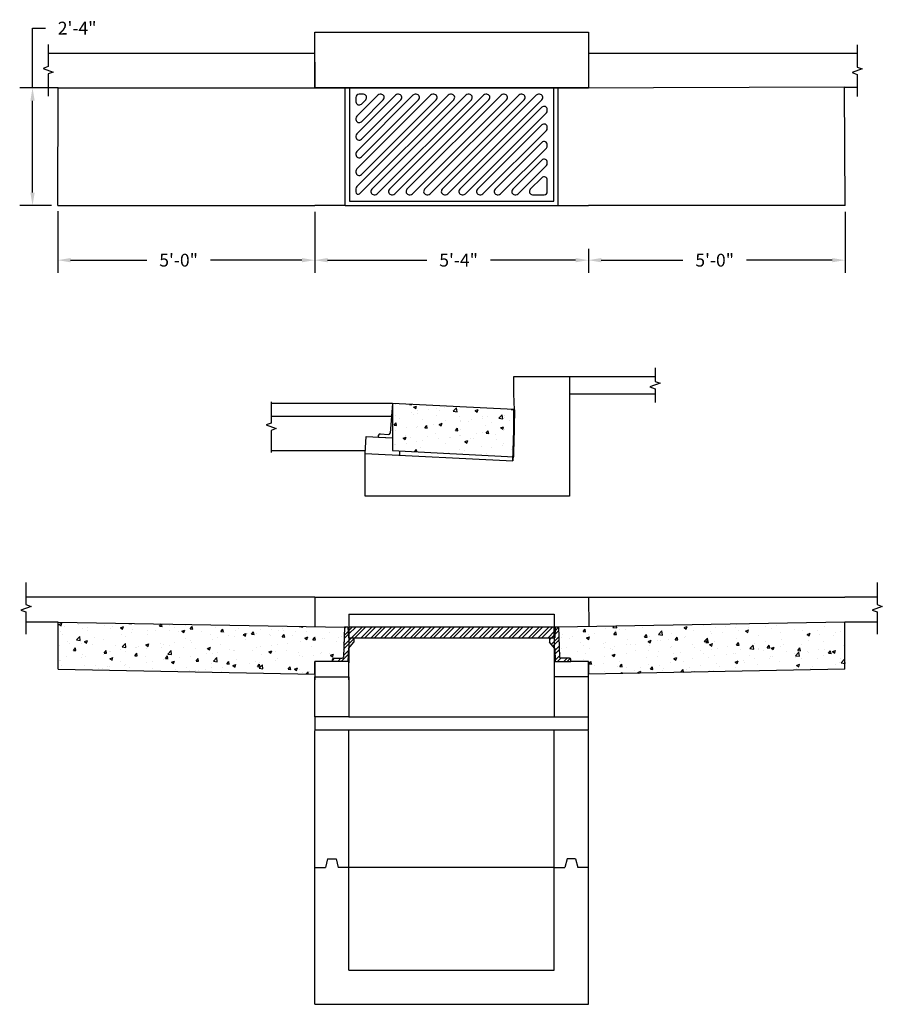
# Model space of a CAD drawing. Units: inches. Extents: x -88 to 650, y 286 to 817.
# Drawn here: x -88 to 114, y 286 to 517 of the extents above; entities that cross this region are included whole.
import ezdxf

# ---------------------------------------------------------------- set-up
doc = ezdxf.new("R2010")
doc.units = ezdxf.units.IN
doc.header["$MEASUREMENT"] = 0
for name, color, linetype in [('Detail', 80, 'Continuous'), ('Proposed', 2, 'Continuous'), ('Proposed @ 30', 2, 'Continuous')]:
    doc.layers.add(name, color=color, linetype=linetype)
doc.styles.add('SL140Anno', font='simplex.shx', dxfattribs={"oblique": 15, "height": 0.14})
doc.styles.add('Style-ENGINEERING', font='ENGINEERING.shx')
doc.dimstyles.new('CrSecAno', dxfattribs={"dimscale": 8, "dimtxt": 0.14, "dimasz": 0.1, "dimexe": 0.1, "dimexo": 0.05, "dimgap": 0.05, "dimtad": 1, "dimtih": 1, "dimtoh": 1, "dimdec": 0, "dimlfac": 12, "dimzin": 3, "dimdsep": 46, "dimlunit": 3, "dimtxsty": 'SL140Anno', "dimcen": 0.05, "dimadec": 0, "dimazin": 0, "dimtfac": 1, "dimtdec": 0, "dimtofl": 0, "dimtmove": 0, "dimatfit": 3, "dimfxl": 1, "dimtolj": 1, "dimtzin": 0, "dimarcsym": 0})

# ---------------------------------------------------------------- blocks, each defined once
blk = doc.blocks.new('*D22')
at = {"layer": 'Defpoints', "color": 0, "transparency": 16777216}
for p in [(-84.7, 500.74), (-78.68, 500.74), (-78.8, 473.24)]:
    blk.add_point(p, dxfattribs=at)
at = {"layer": 'Proposed', "color": 0, "lineweight": -2, "transparency": 16777216}
for p, q in [((-84.7, 500.74), (-84.7, 514.71)), ((-84.7, 514.71), (-81.7, 514.71)), ((-80.18, 500.74), (-87.7, 500.74)), ((-84.7, 476.24), (-84.7, 497.74)), ((-80.3, 473.24), (-87.7, 473.24))]:
    blk.add_line(p, q, dxfattribs=at)
at = {"layer": 'Proposed', "color": 0, "transparency": 16777216}
for points in [[(-85.2, 497.74), (-84.2, 497.74), (-84.7, 500.74)], [(-85.2, 476.24), (-84.2, 476.24), (-84.7, 473.24)]]:
    blk.add_solid(points, dxfattribs=at)
at = {"layer": 'Proposed', "color": 0, "transparency": 16777216, "insert": (-74.27, 514.71), "char_height": 3, "attachment_point": 5, "style": 'Style-ENGINEERING'}
blk.add_mtext('\\A1;2\'-4"', dxfattribs=at)
blk = doc.blocks.new('*D21')
at = {"layer": 'Defpoints', "color": 0, "transparency": 16777216}
for p in [(-78.8, 473.4), (-18.74, 473.24), (-78.8, 460.45)]:
    blk.add_point(p, dxfattribs=at)
at = {"layer": 'Proposed', "color": 0, "lineweight": -2, "transparency": 16777216}
for p, q in [((-78.8, 471.9), (-78.8, 457.45)), ((-18.74, 471.74), (-18.74, 457.45)), ((-75.8, 460.45), (-57.98, 460.45)), ((-21.74, 460.45), (-43.12, 460.45))]:
    blk.add_line(p, q, dxfattribs=at)
at = {"layer": 'Proposed', "color": 0, "transparency": 16777216}
for points in [[(-75.8, 460.95), (-75.8, 459.95), (-78.8, 460.45)], [(-21.74, 460.95), (-21.74, 459.95), (-18.74, 460.45)]]:
    blk.add_solid(points, dxfattribs=at)
at = {"layer": 'Proposed', "color": 0, "transparency": 16777216, "insert": (-50.55, 460.45), "char_height": 3, "attachment_point": 5, "style": 'Style-ENGINEERING'}
blk.add_mtext('\\A1;5\'-0"', dxfattribs=at)
blk = doc.blocks.new('*D20')
at = {"layer": 'Defpoints', "color": 0, "transparency": 16777216}
for p in [(105.26, 473.24), (45.26, 464.6), (45.26, 460.45)]:
    blk.add_point(p, dxfattribs=at)
at = {"layer": 'Proposed', "color": 0, "lineweight": -2, "transparency": 16777216}
for p, q in [((105.26, 471.74), (105.26, 457.45)), ((45.26, 463.1), (45.26, 457.45)), ((48.26, 460.45), (67.33, 460.45)), ((102.26, 460.45), (82.19, 460.45))]:
    blk.add_line(p, q, dxfattribs=at)
at = {"layer": 'Proposed', "color": 0, "transparency": 16777216}
for points in [[(48.26, 460.95), (48.26, 459.95), (45.26, 460.45)], [(102.26, 460.95), (102.26, 459.95), (105.26, 460.45)]]:
    blk.add_solid(points, dxfattribs=at)
at = {"layer": 'Proposed', "color": 0, "transparency": 16777216, "insert": (74.76, 460.45), "char_height": 3, "attachment_point": 5, "style": 'Style-ENGINEERING'}
blk.add_mtext('\\A1;5\'-0"', dxfattribs=at)
blk = doc.blocks.new('*D19')
at = {"layer": 'Defpoints', "color": 0, "transparency": 16777216}
for p in [(-18.74, 473.24), (45.26, 464.6), (-18.74, 460.45)]:
    blk.add_point(p, dxfattribs=at)
at = {"layer": 'Proposed', "color": 0, "lineweight": -2, "transparency": 16777216}
for p, q in [((-18.74, 471.74), (-18.74, 457.45)), ((45.26, 463.1), (45.26, 457.45)), ((-15.74, 460.45), (7.47, 460.45)), ((42.26, 460.45), (22.33, 460.45))]:
    blk.add_line(p, q, dxfattribs=at)
at = {"layer": 'Proposed', "color": 0, "transparency": 16777216}
for points in [[(-15.74, 460.95), (-15.74, 459.95), (-18.74, 460.45)], [(42.26, 460.95), (42.26, 459.95), (45.26, 460.45)]]:
    blk.add_solid(points, dxfattribs=at)
at = {"layer": 'Proposed', "color": 0, "transparency": 16777216, "insert": (14.9, 460.45), "char_height": 3, "attachment_point": 5, "style": 'Style-ENGINEERING'}
blk.add_mtext('\\A1;5\'-4"', dxfattribs=at)

msp = doc.modelspace()

# ---------------------------------------------------------------- hatches: boundary and pattern name
at = {"layer": 'Detail', "transparency": 33554687}
h = msp.add_hatch(dxfattribs=at)
h.set_pattern_fill('STEEL', color=256, scale=13)
h.set_pattern_definition([(45, (0, 0), (-1.1490485, 1.1490485), []), (45, (0, 0.8125), (-1.1490485, 1.1490485), [])])
h.paths.add_polyline_path([(37.26, 372.14), (36.14, 372.14), (36.14, 371.14), (37.26, 369.79)])
h.paths.add_polyline_path([(37.26, 374.64), (-10.74, 374.64), (-10.74, 372.14), (37.26, 372.14)])
h.paths.add_polyline_path([(-10.74, 369.79), (-10.74, 372.14), (-10.74, 372.14), (-10.86, 372.14), (-10.99, 374.64), (-11.74, 374.64), (-11.98, 367.7, -0.404153), (-12.31, 367.39), (-14.28, 367.39, 0.414214), (-14.61, 367.06), (-14.61, 366.64), (-10.97, 366.64), (-10.86, 369.64)])
h.paths.add_polyline_path([(-9.61, 372.14), (-10.74, 372.14), (-10.74, 369.79), (-9.61, 371.14)])
h.paths.add_polyline_path([(37.26, 372.14), (37.39, 372.14), (37.51, 374.64), (38.26, 374.64), (38.5, 367.7), (38.83, 367.39), (40.81, 367.39), (41.14, 367.06), (41.14, 366.64), (37.49, 366.64), (37.39, 369.64), (37.26, 369.79)])
at = {"layer": 'Proposed', "transparency": 33554687}
h = msp.add_hatch(dxfattribs=at)
h.set_pattern_fill('AR-CONC', color=256)
h.paths.add_polyline_path([(27.8, 425.5), (-0.53, 426.92), (-0.49, 415.92), (27.76, 414.5), (27.8, 420.87)])
h = msp.add_hatch(dxfattribs=at)
h.set_pattern_fill('AR-CONC', color=256)
h.paths.add_polyline_path([(-78.74, 364.82), (-78.68, 375.82), (-11.74, 374.64), (-11.98, 367.7), (-12.29, 367.39), (-14.28, 367.39), (-14.6, 367.39), (-14.61, 366.64), (-18.74, 366.64), (-18.74, 363.64)])
h = msp.add_hatch(dxfattribs=at)
h.set_pattern_fill('AR-CONC', color=256)
h.paths.add_polyline_path([(105.26, 364.82), (105.2, 375.82), (38.26, 374.64), (38.5, 367.7), (38.82, 367.39), (40.81, 367.39), (41.12, 367.39), (41.14, 366.64), (45.26, 366.64), (45.26, 363.64)])

# ---------------------------------------------------------------- linework, layer by layer
at = {"layer": 'Detail'}
for p, q in [((-18.74, 513.74), (45.26, 513.74)), ((-18.74, 500.74), (-18.74, 513.74)), ((45.26, 513.74), (45.26, 500.74)), ((-81.05, 508.86), (-18.74, 508.86)), ((-18.74, 506.74), (-18.74, 500.74)), ((108.08, 508.74), (45.26, 508.74)), ((45.26, 506.74), (45.26, 500.74)), ((-78.68, 500.74), (-81.05, 500.74)), ((-18.74, 500.74), (45.26, 500.74)), ((45.26, 500.74), (-18.74, 500.74)), ((37.14, 500.74), (-10.61, 500.74)), ((-10.61, 500.74), (-10.61, 474.24)), ((36.39, 500.74), (37.14, 500.74)), ((37.14, 474.24), (37.14, 500.74)), ((105.14, 500.9), (108.09, 500.91)), ((12.48, 499.02), (-8.89, 477.65)), ((8.36, 499.02), (-8.89, 481.77)), ((4.24, 499.02), (-8.89, 485.89)), ((0.12, 499.02), (-8.89, 490.01)), ((-3.99, 499.02), (-8.89, 494.12)), ((13.77, 497.96), (-8.23, 475.96)), ((9.65, 497.96), (-7.83, 480.48)), ((5.53, 497.96), (-7.83, 484.6)), ((1.41, 497.96), (-7.83, 488.72)), ((-2.7, 497.96), (-7.83, 492.83)), ((-6.82, 497.96), (-7.83, 496.95)), ((16.6, 499.02), (-5.4, 477.02)), ((17.89, 497.96), (-4.11, 475.96)), ((20.71, 499.02), (-1.29, 477.02)), ((22, 497.96), (0, 475.96)), ((24.83, 499.02), (2.83, 477.02)), ((26.12, 497.96), (4.12, 475.96)), ((28.95, 499.02), (6.95, 477.02)), ((30.24, 497.96), (8.24, 475.96)), ((33.07, 499.02), (11.07, 477.02)), ((34.36, 497.96), (12.36, 475.96)), ((34.36, 496.19), (15.19, 477.02)), ((35.42, 494.9), (16.48, 475.96)), ((34.36, 492.07), (19.31, 477.02)), ((35.42, 490.78), (20.6, 475.96)), ((34.36, 487.96), (23.42, 477.02)), ((35.42, 486.67), (24.71, 475.96)), ((34.36, 483.84), (27.54, 477.02)), ((35.42, 482.55), (28.83, 475.96)), ((34.36, 479.72), (31.66, 477.02)), ((-11.61, 473.24), (38.14, 473.24)), ((-10.61, 474.24), (37.14, 474.24)), ((40.82, 433.23), (60.82, 433.23)), ((40.82, 429.23), (60.82, 429.23)), ((-0.53, 426.92), (-28.92, 426.92)), ((-0.53, 426.92), (-1.12, 420.01)), ((0.21, 426.88), (-0.53, 426.92)), ((-0.79, 423.92), (-28.92, 423.92)), ((27.18, 425.53), (27.93, 425.49)), ((27.93, 425.49), (27.8, 417.49)), ((27.82, 425.5), (27.82, 425.5)), ((-6.93, 415.23), (-6.73, 419.22)), ((-6.73, 419.22), (-0.53, 418.91)), ((-3.81, 419.08), (-3.79, 419.5)), ((-3.81, 419.08), (-0.53, 418.91)), ((-3.44, 419.81), (-1.47, 419.71)), ((27.8, 417.49), (27.6, 413.49)), ((-28.92, 415.92), (-6.89, 415.92)), ((1.12, 415.84), (1.07, 414.83)), ((-78.68, 381.64), (-86.23, 381.64)), ((-18.74, 381.64), (-78.68, 381.64)), ((-18.74, 381.64), (45.26, 381.64)), ((-18.74, 381.64), (-18.74, 374.76)), ((45.26, 381.64), (45.38, 374.76)), ((45.26, 381.64), (105.2, 381.64)), ((112.76, 381.64), (105.2, 381.64)), ((-10.74, 377.64), (37.26, 377.64)), ((-10.74, 377.64), (-10.74, 366.33)), ((37.26, 377.64), (37.26, 366.33)), ((-78.68, 375.82), (-86.23, 375.82)), ((112.76, 375.82), (105.2, 375.82)), ((-10.99, 374.64), (-11.74, 374.64)), ((-10.99, 374.64), (-10.86, 372.14)), ((37.51, 374.64), (37.39, 372.14)), ((38.26, 374.64), (37.51, 374.64)), ((-10.86, 369.64), (-9.61, 371.14)), ((-9.61, 372.14), (-9.61, 371.14)), ((36.14, 372.14), (36.14, 371.14)), ((36.14, 372.14), (37.39, 372.14)), ((37.39, 369.64), (36.14, 371.14)), ((-10.86, 369.64), (-10.97, 366.64)), ((37.39, 369.64), (37.49, 366.64)), ((-18.74, 366.64), (-18.74, 362.33)), ((-10.74, 362.33), (-10.74, 366.64)), ((37.26, 366.64), (37.26, 362.33)), ((37.49, 366.64), (41.14, 366.64)), ((45.26, 362.33), (45.26, 366.64)), ((-18.74, 353.64), (-18.74, 350.64)), ((-10.74, 353.64), (37.26, 353.64)), ((45.26, 350.64), (45.26, 353.64)), ((-18.74, 350.64), (45.26, 350.64)), ((-18.74, 286.45), (-18.74, 350.45)), ((45.26, 286.45), (45.26, 350.45)), ((-15.74, 320.45), (-16.24, 318.45)), ((-15.74, 320.45), (-13.74, 320.45)), ((-13.74, 320.45), (-13.24, 318.45)), ((40.26, 320.45), (39.76, 318.45)), ((42.26, 320.45), (40.26, 320.45)), ((42.26, 320.45), (42.76, 318.45)), ((-18.74, 318.45), (-16.24, 318.45)), ((-10.74, 318.45), (-13.24, 318.45)), ((37.26, 318.45), (-10.74, 318.45)), ((37.26, 318.45), (39.76, 318.45)), ((45.26, 318.45), (42.76, 318.45)), ((-10.74, 294.45), (37.26, 294.45)), ((-18.74, 286.45), (45.26, 286.45))]:
    msp.add_line(p, q, dxfattribs=at)
at = {"layer": 'Detail', "ltscale": 0.5}
for p, q in [((-10.74, 294.45), (-10.74, 350.45)), ((37.26, 294.45), (37.26, 350.45))]:
    msp.add_line(p, q, dxfattribs=at)
at = {"layer": 'Detail', "linetype": 'Continuous'}
for points in [[(-81.05, 510.9), (-81.05, 505.73), (-82.24, 505.29), (-79.86, 504.43), (-81.05, 503.99), (-81.05, 498.82)], [(108.08, 510.78), (108.08, 505.61), (109.27, 505.18), (106.89, 504.31), (108.08, 503.88), (108.08, 498.7)], [(60.82, 435.27), (60.82, 432.09), (62.01, 431.66), (59.63, 430.8), (60.82, 430.36), (60.82, 427.19)], [(-28.92, 427.3), (-28.92, 422.35), (-30.11, 421.91), (-27.74, 421.05), (-28.92, 420.62), (-28.92, 415.46)], [(-86.23, 385.09), (-86.23, 379.92), (-85.04, 379.48), (-87.42, 378.62), (-86.23, 378.18), (-86.23, 373.01)], [(112.76, 385.09), (112.76, 379.92), (113.95, 379.48), (111.57, 378.62), (112.76, 378.18), (112.76, 373.01)]]:
    msp.add_lwpolyline(points, dxfattribs=at)
at = {"layer": 'Detail'}
for points in [[(-9.11, 498.49), (-9.11, 497.48)], [(-7.35, 499.24), (-8.36, 499.24)], [(-3.23, 499.24), (-3.46, 499.24)], [(0.88, 499.24), (0.65, 499.24)], [(5, 499.24), (4.77, 499.24)], [(9.12, 499.24), (8.89, 499.24)], [(13.24, 499.24), (13.01, 499.24)], [(17.36, 499.24), (17.13, 499.24)], [(21.47, 499.24), (21.25, 499.24)], [(25.59, 499.24), (25.36, 499.24)], [(29.71, 499.24), (29.48, 499.24)], [(33.83, 499.24), (33.6, 499.24)], [(35.64, 495.43), (35.64, 495.66)], [(-9.11, 493.59), (-9.11, 493.36)], [(35.64, 491.31), (35.64, 491.54)], [(-9.11, 489.48), (-9.11, 489.25)], [(35.64, 487.2), (35.64, 487.43)], [(-9.11, 485.36), (-9.11, 485.13)], [(-9.11, 481.24), (-9.11, 481.01)], [(35.64, 483.08), (35.64, 483.31)], [(35.64, 476.49), (35.64, 479.19)], [(-9.11, 477.12), (-9.11, 476.4)], [(-4.87, 475.74), (-4.64, 475.74)], [(-0.75, 475.74), (-0.53, 475.74)], [(3.36, 475.74), (3.59, 475.74)], [(7.48, 475.74), (7.71, 475.74)], [(11.6, 475.74), (11.83, 475.74)], [(15.72, 475.74), (15.95, 475.74)], [(19.84, 475.74), (20.07, 475.74)], [(23.95, 475.74), (24.18, 475.74)], [(28.07, 475.74), (28.3, 475.74)], [(32.19, 475.74), (34.89, 475.74)]]:
    msp.add_lwpolyline(points, dxfattribs=at)
for points in [[(40.82, 405.23), (-6.93, 405.23), (-6.93, 415.23), (27.6, 413.49), (27.93, 425.49), (27.82, 429.23), (27.82, 433.23), (40.82, 433.23)], [(37.26, 372.14), (37.26, 374.64), (-10.74, 374.64), (-10.74, 372.14)], [(-10.74, 363.03), (-10.74, 353.64), (-18.74, 353.64), (-18.74, 363.03)], [(37.26, 363.03), (37.26, 353.64), (45.26, 353.64), (45.26, 363.03)]]:
    msp.add_lwpolyline(points, close=True, dxfattribs=at)
for centre, radius, start, end in [((-8.36, 498.49), 0.75, 90, 180), ((-8.36, 497.48), 0.75, 180, 315), ((-7.35, 498.49), 0.75, 315, 90), ((-3.46, 498.49), 0.75, 90, 135), ((-3.23, 498.49), 0.75, 315, 90), ((0.65, 498.49), 0.75, 90, 135), ((0.88, 498.49), 0.75, 315, 90), ((4.77, 498.49), 0.75, 90, 135), ((5, 498.49), 0.75, 315, 90), ((8.89, 498.49), 0.75, 90, 135), ((9.12, 498.49), 0.75, 315, 90), ((13.01, 498.49), 0.75, 90, 135), ((13.24, 498.49), 0.75, 315, 90), ((17.13, 498.49), 0.75, 90, 135), ((17.36, 498.49), 0.75, 315, 90), ((21.25, 498.49), 0.75, 90, 135), ((21.47, 498.49), 0.75, 315, 90), ((25.36, 498.49), 0.75, 90, 135), ((25.59, 498.49), 0.75, 315, 90), ((29.48, 498.49), 0.75, 90, 135), ((29.71, 498.49), 0.75, 315, 90), ((33.6, 498.49), 0.75, 90, 135), ((33.83, 498.49), 0.75, 315, 90), ((34.89, 495.66), 0.75, 0, 135), ((34.89, 495.43), 0.75, 315, 0), ((-8.36, 493.59), 0.75, 135, 180), ((-8.36, 493.36), 0.75, 180, 315), ((34.89, 491.54), 0.75, 0, 135), ((34.89, 491.31), 0.75, 315, 0), ((-8.36, 489.48), 0.75, 135, 180), ((-8.36, 489.25), 0.75, 180, 315), ((34.89, 487.43), 0.75, 0, 135), ((-8.36, 485.36), 0.75, 135, 180), ((34.89, 487.2), 0.75, 315, 0), ((-8.36, 485.13), 0.75, 180, 315), ((34.89, 483.31), 0.75, 0, 135), ((-8.36, 481.24), 0.75, 135, 180), ((34.89, 483.08), 0.75, 315, 0), ((-8.36, 481.01), 0.75, 180, 315), ((34.89, 479.19), 0.75, 0, 135), ((-8.36, 477.12), 0.75, 135, 180), ((-4.87, 476.49), 0.75, 135, 270), ((-0.75, 476.49), 0.75, 135, 270), ((3.36, 476.49), 0.75, 135, 270), ((7.48, 476.49), 0.75, 135, 270), ((11.6, 476.49), 0.75, 135, 270), ((15.72, 476.49), 0.75, 135, 270), ((19.84, 476.49), 0.75, 135, 270), ((23.95, 476.49), 0.75, 135, 270), ((28.07, 476.49), 0.75, 135, 270), ((32.19, 476.49), 0.75, 135, 270), ((-8.56, 476.4), 0.551, 180.3742, 306.7644), ((-4.64, 476.49), 0.75, 270, 315), ((-0.53, 476.49), 0.75, 270, 315), ((3.59, 476.49), 0.75, 270, 315), ((7.71, 476.49), 0.75, 270, 315), ((11.83, 476.49), 0.75, 270, 315), ((15.95, 476.49), 0.75, 270, 315), ((20.07, 476.49), 0.75, 270, 315), ((24.18, 476.49), 0.75, 270, 315), ((28.3, 476.49), 0.75, 270, 315), ((34.89, 476.49), 0.75, 270, 0), ((-3.46, 419.48), 0.33, 87.1196, 177.1196), ((-1.45, 420.04), 0.33, 267.1196, 355.1447)]:
    msp.add_arc(centre, radius, start, end, dxfattribs=at)
at = {"layer": 'Proposed'}
for p, q in [((-78.8, 473.24), (-78.68, 500.74)), ((-78.68, 500.74), (-11.61, 500.74)), ((-11.61, 473.24), (-11.61, 500.74)), ((105.14, 500.9), (38.14, 500.68)), ((38.14, 473.24), (38.14, 500.68)), ((105.26, 473.24), (105.14, 500.74)), ((-78.8, 473.24), (-18.74, 473.24)), ((-11.61, 473.24), (-18.74, 473.24)), ((38.14, 473.24), (45.26, 473.24)), ((105.26, 473.24), (45.26, 473.24)), ((27.8, 414.5), (27.8, 425.5)), ((-78.74, 364.82), (-78.68, 375.82)), ((-78.68, 375.82), (-11.74, 374.64)), ((105.2, 375.82), (38.26, 374.64)), ((105.2, 364.82), (105.2, 375.82)), ((-11.74, 374.64), (-11.98, 367.7)), ((38.26, 374.64), (38.5, 367.7)), ((-10.86, 372.14), (-9.61, 372.14)), ((-10.74, 366.64), (-18.74, 366.64)), ((-18.74, 363.64), (-18.74, 366.64)), ((-14.61, 366.64), (-14.61, 367.06)), ((-10.97, 366.64), (-14.61, 366.64)), ((-14.28, 367.39), (-12.31, 367.39)), ((40.81, 367.39), (38.83, 367.39)), ((41.14, 366.64), (41.14, 367.06)), ((45.26, 366.64), (41.14, 366.64)), ((45.26, 366.64), (45.26, 363.64)), ((-78.69, 364.82), (-18.74, 363.64)), ((105.2, 364.82), (45.26, 363.64))]:
    msp.add_line(p, q, dxfattribs=at)
at = {"layer": 'Proposed', "color": 3}
for p, q in [((-0.53, 426.92), (-0.53, 415.92)), ((27.8, 425.5), (-0.53, 426.92)), ((-0.53, 415.92), (27.8, 414.5))]:
    msp.add_line(p, q, dxfattribs=at)
at = {"layer": 'Proposed'}
for centre, start, end in [((-14.28, 367.06), 90, 180), ((-12.31, 367.72), 270, 358.0251), ((38.83, 367.72), 181.9749, 270), ((40.81, 367.06), 360, 90)]:
    msp.add_arc(centre, 0.33, start, end, dxfattribs=at)

# ---------------------------------------------------------------- dimensions: what is measured, and where the dimension line sits
at = {"layer": 'Proposed @ 30'}
for base, p1, p2, angle, picture, middle in [((-84.69937245, 500.74228966), (-78.79904514, 473.24228966), (-78.67603714, 500.74228966), 90, '*D22', (-74.27080102, 514.71195711)), ((-78.8, 460.45), (-18.74, 473.24), (-78.8, 473.4), 180, '*D21', (-50.55, 460.45)), ((-18.74, 460.45), (45.26, 464.6), (-18.74, 473.24), 180, '*D19', (14.9, 460.45)), ((45.26, 460.45), (105.26, 473.24), (45.26, 464.6), 180, '*D20', (74.76, 460.45))]:
    dim = msp.add_linear_dim(base=base, p1=p1, p2=p2, angle=angle, dimstyle='CrSecAno', override={"dimscale": 30, "dimtxt": 0.1, "dimtad": 0, "dimlfac": 1, "dimtxsty": 'Style-ENGINEERING', "dimtix": 0, "dimtofl": 0, "dimtmove": 0, "dimatfit": 3}, dxfattribs=at)
    dim.commit()
    dim.dimension.update_dxf_attribs({"geometry": picture, "text_midpoint": middle, "dimtype": 128})

doc.saveas('drawing.dxf')
